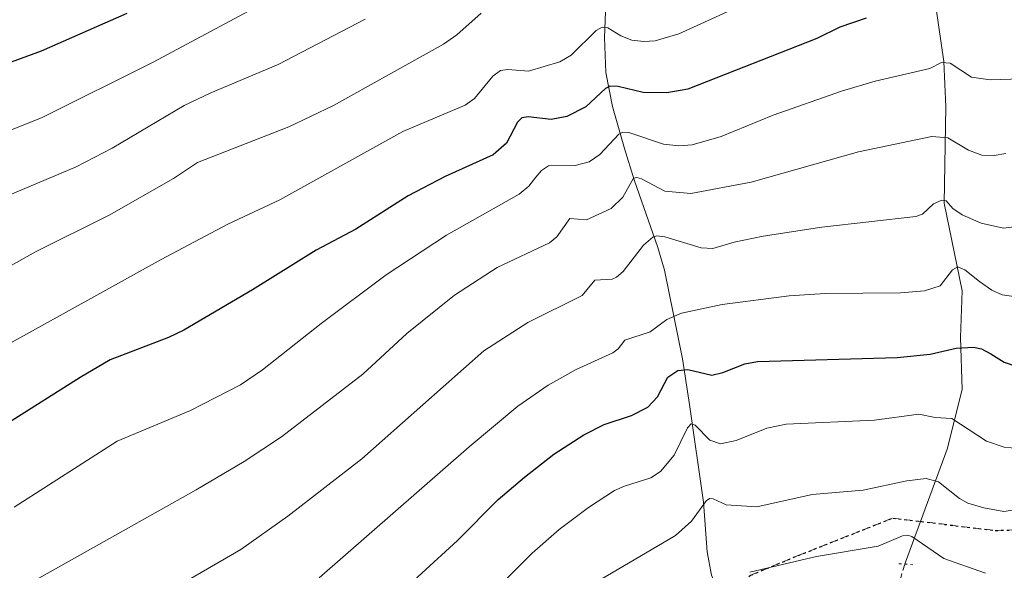
# Model space of a CAD drawing. Units: metres. Extents: x 675033 to 678511, y 4756112 to 4758352.
# Drawn here: x 675818 to 676015, y 4757024 to 4757134 of the extents above; entities that cross this region are included whole.
import ezdxf

# ---------------------------------------------------------------- set-up
doc = ezdxf.new("R2010")
doc.units = ezdxf.units.M
doc.header["$MEASUREMENT"] = 0
for name, pattern in [('DGN Style 3', [2.307223458686699, 1.648016756204785, -0.6592067024819142]), ('DGN Style 4', [2.6384748266838614, 1.318413404963828, -0.6592067024819142, 0.001648016756204785, -0.6592067024819142]), ('DGN Style 5', [1.1536117293433497, 0.4944050268614355, -0.6592067024819142])]:
    doc.linetypes.add(name, pattern=pattern)
for name, color, linetype, lineweight in [('Corriente natural lineal', 142, 'Continuous', 13), ('Corriente natural lineal oculto', 9, 'DGN Style 4', 13), ('Curva de nivel maestra', 30, 'Continuous', 30), ('Curva de nivel normal', 30, 'Continuous', 0), ('Puente lineal', 2, 'DGN Style 5', 0), ('Ruta', 7, 'DGN Style 5', 30), ('Senda', 7, 'DGN Style 3', 0)]:
    doc.layers.add(name, color=color, linetype=linetype, lineweight=lineweight)

msp = doc.modelspace()

# ---------------------------------------------------------------- linework, layer by layer
at = {"layer": 'Corriente natural lineal', "color": 142, "linetype": 'Continuous', "lineweight": 13}
for points in [[(675999.5800999999, 4757147.300100001, 1454.790500000003), (676002.7500999998, 4757125.7401, 1446.093999999998), (676003.1501000002, 4757116.700099999, 1442.611300000004), (676002.7901, 4757097.4801, 1435.873699999996), (676006.4101, 4757079.960100001, 1429.576000000001), (676006.0701000001, 4757070.600099999, 1426.403000000006), (676006.4101, 4757060.2401, 1422.961200000005), (676003.3701, 4757048.3301, 1418.427200000006), (675995.0401, 4757025.7401, 1409.107799999998), (675994.9274000004, 4757025.356500001, 1408.898300000001)], [(675935.4401000004, 4757144.5001, 1462.298500000005), (675934.9101, 4757130.4901, 1455.841100000005), (675935.1601, 4757123.5601, 1453.034700000004), (675936.5201000003, 4757116.790100001, 1449.599199999997), (675938.9101, 4757108.360099999, 1445.315499999997), (675940.8701, 4757102.090100001, 1441.790500000003), (675945.5900999998, 4757088.5701, 1435.649399999995), (675946.8701, 4757084.0801, 1433.893899999996), (675950.4801000003, 4757066.3301, 1427.617100000003), (675951.9301000005, 4757057.2601, 1423.033599999995), (675954.7100999998, 4757037.700099999, 1416.435400000002), (675955.4001000002, 4757027.780099999, 1413.318400000004), (675956.3101000005, 4757023.130100001, 1411.699099999998), (675957.1700999998, 4757021.0701, 1410.667300000001), (675958.4101, 4757019.2401, 1409.778399999996), (675960.8101000005, 4757016.470100001, 1408.186300000001), (675962.2351000002, 4757014.190099999, 1406.481599999999), (675962.4358999999, 4757014.009500001, 1406.300399999993)]]:
    msp.add_polyline3d(points, dxfattribs=at)
at = {"layer": 'Corriente natural lineal oculto', "color": 9, "linetype": 'DGN Style 4', "lineweight": 13}
msp.add_polyline3d([(675994.9274000004, 4757025.356500001, 1408.898300000001), (675994.3641999997, 4757023.440099999, 1407.838499999998), (675991.0856, 4757011.237500001, 1405.6256), (675986.1102999998, 4756992.7203, 1396.0772)], dxfattribs=at)
at = {"layer": 'Curva de nivel maestra', "color": 30, "linetype": 'Continuous', "lineweight": 30, "flags": 128}
for points, elevation in [([(675839.4100000003, 4757135.360099999), (675822.3099999997, 4757127.840100001), (675808.79, 4757122.9001)], 1475), ([(675987.2100000001, 4757134.370100001), (675981.9500000002, 4757132.600099999), (675977.3399999999, 4757130.350099999), (675951.5899999999, 4757120.2301), (675947.3499999996, 4757119.470100001), (675942.6500000004, 4757119.530099999), (675937.6500000004, 4757120.7401), (675935.9800000006, 4757120.800100001), (675935.1299999999, 4757120.350099999), (675931.1900000004, 4757116.6601), (675927.3700000001, 4757114.780099999), (675924.25, 4757114.1801), (675919.6600000003, 4757114.6801), (675918.3700000001, 4757114.5101), (675917.5099999999, 4757113.6601), (675915.3099999997, 4757109.440099999), (675912.6699999999, 4757107.0801), (675903.0700000003, 4757102.800100001), (675895.6699999999, 4757098.9301), (675885.1799999997, 4757092.2601), (675877.2599999999, 4757088.0801), (675864.5800000001, 4757080.140100001), (675850.8300000001, 4757072.0601), (675847.79, 4757070.600099999), (675836.1299999999, 4757066.170100001), (675830.1299999999, 4757062.630100001), (675815.8099999997, 4757053.5701)], 1450), ([(675891.2999999998, 4757017.030099999), (675905.5199999996, 4757030.0701), (675913.6500000004, 4757038.270099999), (675918.9100000003, 4757042.7301), (675924.79, 4757047.340100001), (675930.7800000003, 4757051.1801), (675934.8700000001, 4757053.2601), (675940.3099999997, 4757055.030099999), (675943.5899999999, 4757056.700099999), (675945.5099999999, 4757058.790100001), (675947.5899999999, 4757062.720100001), (675949.5899999999, 4757064.050100001), (675951.5499999998, 4757064.210100001), (675956.3899999997, 4757063.120100001), (675958.5599999997, 4757063.630100001), (675962.9699999997, 4757065.350099999), (675965.4600000001, 4757065.8301), (675993.4000000004, 4757066.640100001), (675999.9800000006, 4757067.2601), (676005.2000000002, 4757068.460100001), (676008.6799999997, 4757068.720100001), (676010.2800000003, 4757068.360099999), (676012.1299999999, 4757067.360099999), (676014.8200000003, 4757065.6801), (676017.3300000001, 4757064.8301)], 1425)]:
    msp.add_lwpolyline(points, dxfattribs=dict(at, elevation=elevation))
at = {"layer": 'Curva de nivel normal', "color": 30, "linetype": 'Continuous', "lineweight": 0, "flags": 128}
for points, elevation in [([(675879.0599999997, 4757144.07), (675844.7300000006, 4757125.630000001), (675822.5099999999, 4757114.57), (675810.9600000001, 4757109.949999999)], 1470), ([(675965.2800000003, 4757138.42), (675949.7400000002, 4757131.26), (675945.0099999999, 4757129.859999999), (675942.7999999998, 4757129.74), (675940.3499999996, 4757130.039999999), (675938.1799999997, 4757130.850000001), (675935.5599999997, 4757132.49), (675934.4400000004, 4757132.619999999), (675933.2599999999, 4757131.930000001), (675928.2300000006, 4757126.980000001), (675925.9800000006, 4757125.699999999), (675919.7199999997, 4757123.810000001), (675915.5999999996, 4757124.180000001), (675914.1100000005, 4757123.980000001), (675912.6200000001, 4757122.82), (675908.9500000002, 4757118.33), (675907.0899999999, 4757117.02), (675894.6100000005, 4757111.779999999), (675870.0199999996, 4757098.09), (675859.6100000005, 4757093.26), (675846.2699999996, 4757086.17), (675815.6500000004, 4757069.189999999)], 1455), ([(675910.2800000003, 4757135.369999999), (675905.4100000003, 4757131.08), (675902.7300000006, 4757129.199999999), (675880.75, 4757116.980000001), (675871.8200000003, 4757112.67), (675853.5800000001, 4757105.59), (675848.7599999999, 4757102.41), (675835.9400000004, 4757095.060000001), (675821.2000000002, 4757087.720000001), (675814.6799999997, 4757084.07)], 1460), ([(675887.0700000003, 4757134.230000001), (675869.6900000004, 4757125.16), (675856.2599999999, 4757119.52), (675850.8799999999, 4757116.939999999), (675836.5300000003, 4757108.449999999), (675829.3300000001, 4757104.710000001), (675814.3099999997, 4757098.359999999)], 1465), ([(676018.1799999997, 4757122.26), (676012, 4757122.07), (676008.2599999999, 4757122.630000001), (676003.9800000006, 4757125.430000001), (676002.2699999996, 4757125.550000001), (675999.9100000003, 4757124.34), (675989.04, 4757121.82), (675982.25, 4757119.83), (675968.6399999997, 4757115), (675958.2100000001, 4757110.779999999), (675952.4500000002, 4757109.07), (675949.7699999996, 4757108.930000001), (675946.7300000006, 4757109.26), (675939.75, 4757111.550000001), (675938.5700000003, 4757111.66), (675937.7699999996, 4757111.199999999), (675934, 4757107.15), (675931.8700000001, 4757105.720000001), (675929.04, 4757104.970000001), (675923.7100000001, 4757104.880000001), (675922.3099999997, 4757103.970000001), (675921.1799999997, 4757102.640000001), (675919.7800000003, 4757100.84), (675917.8499999996, 4757099.279999999), (675903.3399999999, 4757091.060000001), (675891.2699999996, 4757083.130000001), (675878.2599999999, 4757073.41), (675866.5499999998, 4757064.180000001), (675862.1299999999, 4757061.15), (675852.1799999997, 4757056.060000001), (675837.5, 4757049.9), (675816.9100000003, 4757036.730000001)], 1445), ([(676015.1299999999, 4757107.390000001), (676012.7999999998, 4757106.970000001), (676010.3600000005, 4757107.060000001), (676007.6600000003, 4757108.060000001), (676003.5, 4757110.480000001), (676000.3499999996, 4757110.74), (675985.6900000004, 4757107.710000001), (675964.25, 4757101.619999999), (675952.1699999999, 4757099.41), (675946.9800000006, 4757099.84), (675942.3099999997, 4757102.300000001), (675941.3600000005, 4757102.58), (675940.7199999997, 4757102.430000001), (675938.5999999996, 4757098.619999999), (675936.2100000001, 4757096.390000001), (675931.3399999999, 4757094.100000001), (675928, 4757094.41), (675925.3499999996, 4757090.730000001), (675923.9299999997, 4757089.5), (675913.4900000002, 4757084.59), (675904.9500000002, 4757079.060000001), (675895.3700000001, 4757071.4), (675886.6299999999, 4757063.300000001), (675870.3600000005, 4757050.789999999), (675862.9100000003, 4757045.84), (675853.2800000003, 4757040.180000001), (675821.3700000001, 4757022.289999999)], 1440), ([(676018.3799999999, 4757092.91), (676014.6399999997, 4757092.430000001), (676010.2100000001, 4757093.430000001), (676006.3700000001, 4757095.109999999), (676004.5499999998, 4757096.41), (676003.2199999997, 4757097.939999999), (676002.3600000005, 4757098.07), (676000.6799999997, 4757097.32), (675998.4600000001, 4757095.25), (675997.1299999999, 4757094.810000001), (675978.3399999999, 4757092.640000001), (675966.6299999999, 4757090.83), (675960.8499999996, 4757089.640000001), (675956.5499999998, 4757088.369999999), (675954.2000000002, 4757088.539999999), (675946.9400000004, 4757090.74), (675945.3399999999, 4757090.91), (675944.5700000003, 4757090.630000001), (675942.7199999997, 4757089.08), (675938.6100000005, 4757083.82), (675937.3200000003, 4757082.640000001), (675936.4699999997, 4757082.279999999), (675932.9600000001, 4757082.060000001), (675930.4400000004, 4757078.99), (675919.6100000005, 4757073.59), (675910.7699999996, 4757067.930000001), (675886.4000000004, 4757046.4), (675871.5899999999, 4757034.939999999), (675862.2300000006, 4757028.25), (675846.3899999997, 4757019.100000001)], 1435), ([(676018.6200000001, 4757078.560000001), (676014.4100000003, 4757079.16), (676012.3399999999, 4757080.039999999), (676009.8700000001, 4757081.789999999), (676006.9500000002, 4757084.140000001), (676005.5099999999, 4757084.710000001), (676004.4500000002, 4757084.140000001), (676001.9900000002, 4757080.949999999), (675998.8899999997, 4757079.939999999), (675994.0999999996, 4757079.550000001), (675979, 4757079.430000001), (675971.8499999996, 4757078.970000001), (675958.4000000004, 4757077.199999999), (675950.3300000001, 4757075.460000001), (675947.3499999996, 4757074.199999999), (675944.0700000003, 4757071.730000001), (675938.9900000002, 4757070.100000001), (675937.6600000003, 4757068.33), (675936.5800000001, 4757067.58), (675929.2400000002, 4757064.199999999), (675923.6699999999, 4757061.08), (675917.5999999996, 4757056.880000001), (675907.8700000001, 4757048.800000001), (675877.8700000001, 4757022.630000001)], 1430), ([(675904.25, 4757011.380000001), (675920.4199999999, 4757027.51), (675925.8499999996, 4757032.27), (675931.7300000006, 4757036.66), (675936.8899999997, 4757040.029999999), (675938.9000000004, 4757040.949999999), (675944.1399999997, 4757042.58), (675946.1299999999, 4757043.84), (675948.8099999997, 4757047.119999999), (675951.4900000002, 4757052.57), (675952.2199999997, 4757053.359999999), (675953.0499999998, 4757053.08), (675955.9500000002, 4757050.140000001), (675958.0700000003, 4757049.380000001), (675961.2199999997, 4757050.050000001), (675967.3799999999, 4757052.49), (675971.2100000001, 4757053.310000001), (675988.8899999997, 4757054.140000001), (675997.7400000002, 4757055.289999999), (676000.9800000006, 4757054.619999999), (676004.3399999999, 4757054.41), (676011.2800000003, 4757049.939999999), (676014.8099999997, 4757048.74), (676017.5899999999, 4757048.449999999)], 1420), ([(675934.04, 4757022.230000001), (675949.0800000001, 4757031.039999999), (675952.2699999996, 4757033.9), (675955.2999999998, 4757038.09), (675955.9600000001, 4757038.49), (675956.6399999997, 4757038.42), (675959.2199999997, 4757037.180000001), (675965.3300000001, 4757036.810000001), (675976.4199999999, 4757039.27), (675986.5800000001, 4757040.100000001), (675995.3600000005, 4757042.02), (675999.2300000006, 4757042.449999999), (676001.6600000003, 4757041.810000001), (676005.8499999996, 4757038.470000001), (676007.5099999999, 4757037.550000001), (676010.7599999999, 4757036.59), (676014.7400000002, 4757035.880000001), (676016.9400000004, 4757036.220000001)], 1415), ([(676011.0300000003, 4757023.57), (676002.7100000001, 4757026.449999999), (675996.3600000005, 4757030.859999999), (675995.4800000006, 4757031.16), (675994.4600000001, 4757031), (675989.5899999999, 4757028.91), (675977.3099999997, 4757026.859999999), (675963.9800000006, 4757023.720000001)], 1410)]:
    msp.add_lwpolyline(points, dxfattribs=dict(at, elevation=elevation))
at = {"layer": 'Puente lineal', "color": 2, "linetype": 'DGN Style 5', "lineweight": 0, "extrusion": (-0.09889099317169593, -0.520382592189938, 0.8481877912438944), "elevation": -2541128.308950042, "flags": 128}
msp.add_lwpolyline([(-223999.5503500009, 4071701.327949988), (-223998.435106192, 4071701.48181193), (-223996.5914955194, 4071701.726858312)], dxfattribs=at)
at = {"layer": 'Ruta', "color": 7, "linetype": 'DGN Style 5', "lineweight": 30}
msp.add_polyline3d([(675813.1158999996, 4756928.7027, 1408.182400000005), (675824.7200999996, 4756932.4461, 1408.591199999996), (675838.5543000001, 4756937.967900001, 1409.255699999994), (675847.1507000001, 4756941.800100001, 1409.443700000003), (675854.2002999998, 4756943.870100001, 1409.237899999993), (675873.5767000001, 4756955.6885, 1409.602100000004), (675896.8583000004, 4756972.4691, 1410.212899999999), (675909.9924999997, 4756983.394300001, 1410.243900000001), (675922.6535, 4756995.1875, 1410.362200000003), (675934.3322999999, 4757005.824899999, 1410.401400000002), (675940.5745000001, 4757007.540899999, 1409.405499999993), (675952.5290999999, 4757014.804300001, 1409.243700000006), (675964.1054999996, 4757023.1205, 1410.436100000006), (675973.5865000002, 4757027.0579, 1410.921100000007), (675992.5387000004, 4757034.545700001, 1412.335399999996), (676013.0122999996, 4757032.070900001, 1413.710399999996), (676026.5526999999, 4757032.529899999, 1414.084499999997)], dxfattribs=at)
msp.add_polyline3d([(675813.1158999996, 4756928.7027, 1408.182400000005), (675824.7200999996, 4756932.4461, 1408.591199999996), (675838.5543000001, 4756937.967900001, 1409.255699999994), (675847.1507000001, 4756941.800100001, 1409.443700000003), (675854.2002999998, 4756943.870100001, 1409.237899999993), (675873.5767000001, 4756955.6885, 1409.602100000004), (675896.8583000004, 4756972.4691, 1410.212899999999), (675909.9924999997, 4756983.394300001, 1410.243900000001), (675922.6535, 4756995.1875, 1410.362200000003), (675934.3322999999, 4757005.824899999, 1410.401400000002), (675940.5745000001, 4757007.540899999, 1409.405499999993), (675952.5290999999, 4757014.804300001, 1409.243700000006), (675964.1054999996, 4757023.1205, 1410.436100000006), (675973.5865000002, 4757027.0579, 1410.921100000007), (675992.5387000004, 4757034.545700001, 1412.335399999996), (676013.0122999996, 4757032.070900001, 1413.710399999996), (676026.5526999999, 4757032.529899999, 1414.084499999997)], dxfattribs=at)
at = {"layer": 'Senda', "color": 7, "linetype": 'DGN Style 3', "lineweight": 0}
msp.add_polyline3d([(675813.1158999996, 4756928.7027, 1408.182400000005), (675824.7200999996, 4756932.4461, 1408.591199999996), (675838.5543000001, 4756937.967900001, 1409.255699999994), (675847.1507000001, 4756941.800100001, 1409.443700000003), (675854.2002999998, 4756943.870100001, 1409.237899999993), (675873.5767000001, 4756955.6885, 1409.602100000004), (675896.8583000004, 4756972.4691, 1410.212899999999), (675909.9924999997, 4756983.394300001, 1410.243900000001), (675922.6535, 4756995.1875, 1410.362200000003), (675934.3322999999, 4757005.824899999, 1410.401400000002), (675940.5745000001, 4757007.540899999, 1409.405499999993), (675952.5290999999, 4757014.804300001, 1409.243700000006), (675964.1054999996, 4757023.1205, 1410.436100000006), (675973.5865000002, 4757027.0579, 1410.921100000007), (675992.5387000004, 4757034.545700001, 1412.335399999996), (676013.0122999996, 4757032.070900001, 1413.710399999996), (676026.5526999999, 4757032.529899999, 1414.084499999997)], dxfattribs=at)

doc.saveas('drawing.dxf')
